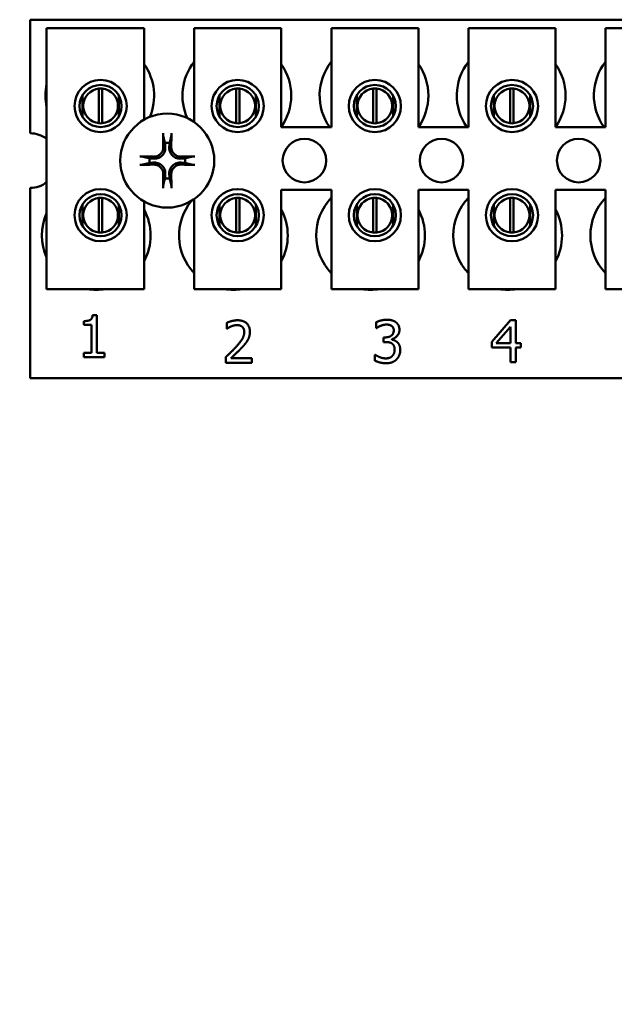
# Model space of a CAD drawing. Units: inches. Extents: x 5 to 215, y 2 to 167.
# Drawn here: x 134 to 136, y 100 to 102 of the extents above; entities that cross this region are included whole.
import ezdxf

# ---------------------------------------------------------------- set-up
doc = ezdxf.new("R2010")
doc.units = ezdxf.units.IN
doc.header["$LTSCALE"] = 10
doc.header["$MEASUREMENT"] = 0
doc.layers.add('Symbol (ANSI)', color=7, linetype='Continuous', lineweight=25)
doc.layers.add('Visible (ANSI)', color=7, linetype='Continuous', lineweight=50)
doc.styles.add('Note Text (ANSI)', font='tahoma.ttf')
doc.dimstyles.new('Default (ANSI)$7', dxfattribs={"dimscale": 10, "dimtxt": 0.12, "dimasz": 0.098425, "dimexe": 0.125, "dimexo": 0.0625, "dimgap": 0.031496, "dimtad": 0, "dimtih": 1, "dimtoh": 1, "dimrnd": 1e-08, "dimzin": 0, "dimdsep": 46, "dimtxsty": 'Note Text (ANSI)', "dimcen": 0.09, "dimdle": 0.393701, "dimclrd": 256, "dimclre": 256, "dimclrt": 256, "dimadec": 0, "dimazin": 1, "dimtfac": 1, "dimtofl": 0, "dimtmove": 0, "dimatfit": 3, "dimfxl": 1, "dimtolj": 1, "dimtzin": 4, "dimlwd": -1, "dimlwe": -1, "dimarcsym": 0})

msp = doc.modelspace()

# ---------------------------------------------------------------- linework, layer by layer
at = {"layer": 'Visible (ANSI)'}
for p, q in [((133.8722, 102.4695), (136.9972, 102.4695)), ((133.8722, 102.143), (133.8722, 102.4695)), ((133.9196, 102.4454), (134.1996, 102.4454)), ((133.9196, 101.6954), (133.9196, 102.4454)), ((134.1996, 102.4454), (134.1996, 102.1819)), ((134.3436, 102.4454), (134.5936, 102.4454)), ((134.3436, 102.1751), (134.3436, 102.4454)), ((134.5936, 102.4454), (134.5936, 102.1604)), ((134.7376, 102.4454), (134.9876, 102.4454)), ((134.7376, 102.1604), (134.7376, 102.4454)), ((134.9876, 102.4454), (134.9876, 102.1604)), ((135.1316, 102.4454), (135.3816, 102.4454)), ((135.1316, 102.1604), (135.1316, 102.4454)), ((135.3816, 102.4454), (135.3816, 102.1604)), ((135.5256, 102.4454), (135.7756, 102.4454)), ((135.5256, 102.1604), (135.5256, 102.4454)), ((134.0698, 102.1718), (134.0698, 102.2714)), ((134.0794, 102.2714), (134.0794, 102.1718)), ((134.4638, 102.1718), (134.4638, 102.2714)), ((134.4734, 102.2714), (134.4734, 102.1718)), ((134.8578, 102.1718), (134.8578, 102.2714)), ((134.8674, 102.2714), (134.8674, 102.1718)), ((135.2518, 102.1718), (135.2518, 102.2714)), ((135.2614, 102.2714), (135.2614, 102.1718)), ((134.0224, 102.2519), (134.0224, 102.1908)), ((134.1268, 102.1908), (134.1268, 102.2519)), ((134.4164, 102.2519), (134.4164, 102.1908)), ((134.5208, 102.1908), (134.5208, 102.2519)), ((134.8104, 102.2519), (134.8104, 102.1908)), ((134.9148, 102.1908), (134.9148, 102.2519)), ((135.2044, 102.2519), (135.2044, 102.1908)), ((135.3088, 102.1908), (135.3088, 102.2519)), ((134.5936, 102.1604), (134.7376, 102.1604)), ((134.9876, 102.1604), (135.1316, 102.1604)), ((135.3816, 102.1604), (135.5256, 102.1604)), ((133.8722, 101.4395), (133.8722, 101.986)), ((134.5936, 101.9804), (134.5936, 101.6954)), ((134.7376, 101.9804), (134.5936, 101.9804)), ((134.7376, 101.6954), (134.7376, 101.9804)), ((134.9876, 101.9804), (134.9876, 101.6954)), ((135.1316, 101.9804), (134.9876, 101.9804)), ((135.1316, 101.6954), (135.1316, 101.9804)), ((135.3816, 101.9804), (135.3816, 101.6954)), ((135.5256, 101.9804), (135.3816, 101.9804)), ((135.5256, 101.6954), (135.5256, 101.9804)), ((134.0698, 101.8578), (134.0698, 101.9574)), ((134.0794, 101.9574), (134.0794, 101.8578)), ((134.3436, 101.6954), (134.3436, 101.9538)), ((134.4638, 101.8578), (134.4638, 101.9574)), ((134.4734, 101.9574), (134.4734, 101.8578)), ((134.8578, 101.8578), (134.8578, 101.9574)), ((134.8674, 101.9574), (134.8674, 101.8578)), ((135.2518, 101.8578), (135.2518, 101.9574)), ((135.2614, 101.9574), (135.2614, 101.8578)), ((134.0224, 101.9381), (134.0224, 101.8771)), ((134.1268, 101.8771), (134.1268, 101.9381)), ((134.1996, 101.9471), (134.1996, 101.6954)), ((134.4164, 101.9381), (134.4164, 101.8771)), ((134.5208, 101.8771), (134.5208, 101.9381)), ((134.8104, 101.9381), (134.8104, 101.8771)), ((134.9148, 101.8771), (134.9148, 101.9381)), ((135.2044, 101.9381), (135.2044, 101.8771)), ((135.3088, 101.8771), (135.3088, 101.9381)), ((134.1996, 101.6954), (133.9196, 101.6954)), ((134.5936, 101.6954), (134.3436, 101.6954)), ((134.9876, 101.6954), (134.7376, 101.6954)), ((135.3816, 101.6954), (135.1316, 101.6954)), ((135.7756, 101.6954), (135.5256, 101.6954)), ((134.0516, 101.6201), (134.0641, 101.6201)), ((134.0641, 101.6201), (134.0641, 101.512)), ((134.0268, 101.5924), (134.0268, 101.6034)), ((134.0486, 101.5924), (134.0268, 101.5924)), ((134.0486, 101.512), (134.0486, 101.5924)), ((134.4372, 101.5814), (134.4372, 101.5985)), ((134.4381, 101.5814), (134.4372, 101.5814)), ((134.866, 101.5828), (134.866, 101.5998)), ((134.8669, 101.5828), (134.866, 101.5828)), ((135.1989, 101.5439), (135.2526, 101.6057)), ((135.2519, 101.5868), (135.2115, 101.5399)), ((135.2519, 101.5399), (135.2519, 101.5868)), ((135.2526, 101.6057), (135.2674, 101.6057)), ((135.2674, 101.6057), (135.2674, 101.5399)), ((134.8872, 101.5565), (134.8925, 101.5565)), ((134.8872, 101.5431), (134.8872, 101.5565)), ((134.894, 101.5431), (134.8872, 101.5431)), ((134.9111, 101.5514), (134.9111, 101.5502)), ((135.1989, 101.527), (135.1989, 101.5439)), ((135.2519, 101.527), (135.1989, 101.527)), ((135.2115, 101.5399), (135.2519, 101.5399)), ((135.2519, 101.4857), (135.2519, 101.527)), ((135.2674, 101.5399), (135.2817, 101.5399)), ((135.2817, 101.527), (135.2674, 101.527)), ((135.2674, 101.527), (135.2674, 101.4857)), ((135.2817, 101.5399), (135.2817, 101.527)), ((134.0268, 101.512), (134.0486, 101.512)), ((134.0268, 101.4997), (134.0268, 101.512)), ((134.0854, 101.4997), (134.0268, 101.4997)), ((134.0641, 101.512), (134.0854, 101.512)), ((134.0854, 101.512), (134.0854, 101.4997)), ((134.4347, 101.4832), (134.4347, 101.5002)), ((134.4497, 101.4971), (134.5087, 101.4971)), ((134.5087, 101.4971), (134.5087, 101.4832)), ((134.8627, 101.4896), (134.8627, 101.5066)), ((134.8627, 101.5066), (134.8638, 101.5066)), ((134.5087, 101.4832), (134.4347, 101.4832)), ((135.2674, 101.4857), (135.2519, 101.4857)), ((136.9972, 101.4395), (133.8722, 101.4395))]:
    msp.add_line(p, q, dxfattribs=at)
for centre, radius in [((134.0746, 102.2214), 0.075), ((134.4686, 102.2214), 0.075), ((134.8626, 102.2214), 0.075), ((135.2566, 102.2214), 0.075), ((134.0746, 102.2214), 0.0605), ((134.4686, 102.2214), 0.0605), ((134.8626, 102.2214), 0.0605), ((135.2566, 102.2214), 0.0605), ((134.2662, 102.0645), 0.135), ((134.6602, 102.0645), 0.0625), ((135.0542, 102.0645), 0.0625), ((135.4482, 102.0645), 0.0625), ((134.0746, 101.9076), 0.075), ((134.4686, 101.9076), 0.075), ((134.8626, 101.9076), 0.075), ((135.2566, 101.9076), 0.075), ((134.0746, 101.9076), 0.0605), ((134.4686, 101.9076), 0.0605), ((134.8626, 101.9076), 0.0605), ((135.2566, 101.9076), 0.0605)]:
    msp.add_circle(centre, radius, dxfattribs=at)
for centre, radius, start, end in [((134.4662, 102.2515), 0.1563, 141.7092, 204.6093), ((134.8602, 102.2515), 0.1563, 141.7092, 215.6389), ((135.2542, 102.2515), 0.1562, 141.7092, 215.6389), ((135.6482, 102.2515), 0.1563, 141.7092, 215.6389), ((134.0722, 102.2515), 0.1563, 336.7028, 35.4004), ((134.4662, 102.2515), 0.1562, 324.5996, 35.4004), ((134.8602, 102.2515), 0.1563, 324.5996, 35.4004), ((135.2542, 102.2515), 0.1563, 324.5996, 35.4004), ((134.0722, 102.2515), 0.1562, 167.6545, 192.3455), ((134.0746, 102.2216), 0.05, 95.4833, 264.5167), ((134.0746, 102.2216), 0.05, 84.5167, 95.4833), ((134.0746, 102.2216), 0.05, 275.4833, 84.5167), ((134.4686, 102.2216), 0.05, 95.4833, 264.5167), ((134.4686, 102.2216), 0.05, 84.5167, 95.4833), ((134.4686, 102.2216), 0.05, 275.4833, 84.5167), ((134.8626, 102.2216), 0.05, 95.4833, 264.5167), ((134.8626, 102.2216), 0.05, 84.5167, 95.4833), ((134.8626, 102.2216), 0.05, 275.4833, 84.5167), ((135.2566, 102.2216), 0.05, 95.4833, 264.5167), ((135.2566, 102.2216), 0.05, 84.5167, 95.4833), ((135.2566, 102.2216), 0.05, 275.4833, 84.5167), ((134.0746, 102.2216), 0.05, 264.5167, 275.4833), ((134.4686, 102.2216), 0.05, 264.5167, 275.4833), ((134.8626, 102.2216), 0.05, 264.5167, 275.4833), ((135.2566, 102.2216), 0.05, 264.5167, 275.4833), ((133.8722, 102.0645), 0.0785, 52.8859, 90), ((134.2662, 102.0645), 0.0512, 82.3836, 97.6164), ((134.2662, 102.0645), 0.0512, 172.3836, 187.6164), ((134.2662, 102.0645), 0.0512, 352.3836, 7.6164), ((134.2662, 102.0645), 0.0512, 262.3836, 277.6164), ((133.8722, 102.0645), 0.0785, 270, 307.1141), ((134.0746, 101.9076), 0.05, 95.4833, 264.5167), ((134.0746, 101.9076), 0.05, 84.5167, 95.4833), ((134.0746, 101.9076), 0.05, 275.4833, 84.5167), ((134.4562, 101.8495), 0.1562, 140.652, 223.8731), ((134.4686, 101.9076), 0.05, 95.4833, 264.5167), ((134.4686, 101.9076), 0.05, 84.5167, 95.4833), ((134.4686, 101.9076), 0.05, 275.4833, 84.5167), ((134.8502, 101.8495), 0.1563, 136.1269, 223.8731), ((134.8626, 101.9076), 0.05, 95.4833, 264.5167), ((134.8626, 101.9076), 0.05, 84.5167, 95.4833), ((134.8626, 101.9076), 0.05, 275.4833, 84.5167), ((135.2442, 101.8495), 0.1563, 136.1269, 223.8731), ((135.2566, 101.9076), 0.05, 95.4833, 264.5167), ((135.2566, 101.9076), 0.05, 84.5167, 95.4833), ((135.2566, 101.9076), 0.05, 275.4833, 84.5167), ((135.6382, 101.8495), 0.1563, 136.1269, 223.8731), ((134.0622, 101.8495), 0.1562, 331.5369, 28.4631), ((134.4562, 101.8495), 0.1562, 331.5369, 28.4631), ((134.8502, 101.8495), 0.1563, 331.5369, 28.4631), ((135.2442, 101.8495), 0.1563, 331.5369, 28.4631), ((134.0622, 101.8495), 0.1563, 155.9059, 204.0941), ((134.0746, 101.9076), 0.05, 264.5167, 275.4833), ((134.4686, 101.9076), 0.05, 264.5167, 275.4833), ((134.8626, 101.9076), 0.05, 264.5167, 275.4833), ((135.2566, 101.9076), 0.05, 264.5167, 275.4833), ((134.0622, 101.8495), 0.1562, 260.3583, 279.6417), ((134.4562, 101.8495), 0.1563, 260.3583, 279.6417), ((134.8502, 101.8495), 0.1562, 260.3583, 279.6417), ((135.2442, 101.8495), 0.1563, 260.3583, 279.6417)]:
    msp.add_arc(centre, radius, start, end, dxfattribs=at)
for centre, major_axis, start_param, end_param in [((134.2718, 102.0648), (0.0092, -0.1752), 4.242952, 4.480279), ((134.2606, 102.0648), (0.0092, 0.1752), 4.944499, 5.181826), ((134.2659, 102.0589), (-0.1752, 0.0092), 4.944499, 5.181826), ((134.2665, 102.0589), (-0.1752, -0.0092), 4.242952, 4.480279), ((134.2659, 102.0701), (0.1752, 0.0092), 4.242952, 4.480279), ((134.2665, 102.0701), (0.1752, -0.0092), 4.944499, 5.181826), ((134.2718, 102.0642), (-0.0092, -0.1752), 4.944499, 5.181826), ((134.2606, 102.0642), (-0.0092, 0.1752), 4.242952, 4.480279)]:
    msp.add_ellipse(centre, major_axis=major_axis, ratio=0.087156, start_param=start_param, end_param=end_param, dxfattribs=at)
for points, knots in [([(134.2547, 102.1357), (134.2546, 102.136), (134.2546, 102.1364), (134.2544, 102.1373), (134.2544, 102.1379), (134.2542, 102.1392), (134.2542, 102.14), (134.2541, 102.1414), (134.2541, 102.1422), (134.2541, 102.143), (134.2541, 102.1432), (134.2541, 102.1433)], [0.04855252, 0.04855252, 0.04855252, 0.04855252, 0.05284999, 0.05284999, 0.05811668, 0.05811668, 0.06341303, 0.06341303, 0.06871378, 0.06871378, 0.06981434, 0.06981434, 0.06981434, 0.06981434]), ([(134.2784, 102.1433), (134.2784, 102.1432), (134.2784, 102.143), (134.2784, 102.1422), (134.2784, 102.1414), (134.2783, 102.14), (134.2782, 102.1392), (134.2781, 102.1379), (134.278, 102.1373), (134.2779, 102.1364), (134.2778, 102.136), (134.2778, 102.1357)], [0.01481468, 0.01481468, 0.01481468, 0.01481468, 0.01591524, 0.01591524, 0.02121599, 0.02121599, 0.02651234, 0.02651234, 0.03177903, 0.03177903, 0.0360765, 0.0360765, 0.0360765, 0.0360765]), ([(134.2605, 102.1046), (134.2609, 102.1004), (134.2605, 102.096), (134.2585, 102.0894), (134.2575, 102.0872), (134.255, 102.0829), (134.2535, 102.0809), (134.2498, 102.0772), (134.2478, 102.0757), (134.2435, 102.0732), (134.2413, 102.0722), (134.2347, 102.0702), (134.2303, 102.0698), (134.2261, 102.0702)], [0.3725423, 0.3725423, 0.3725423, 0.3725423, 0.4082549, 0.4082549, 0.4280922, 0.4280922, 0.4479295, 0.4479295, 0.4677669, 0.4677669, 0.4876042, 0.4876042, 0.5233168, 0.5233168, 0.5233168, 0.5233168]), ([(134.2549, 102.1043), (134.255, 102.101), (134.2544, 102.0973), (134.252, 102.0906), (134.25, 102.0874), (134.2455, 102.0824), (134.2426, 102.0801), (134.2361, 102.077), (134.2326, 102.0761), (134.2283, 102.0758), (134.2274, 102.0758), (134.2264, 102.0758)], [0, 0, 0, 0, 0.0260573, 0.0260573, 0.0521146, 0.0521146, 0.0779973, 0.0779973, 0.1038801, 0.1038801, 0.1111266, 0.1111266, 0.1111266, 0.1111266]), ([(134.3063, 102.0702), (134.3022, 102.0698), (134.2977, 102.0702), (134.2912, 102.0722), (134.289, 102.0732), (134.2847, 102.0757), (134.2827, 102.0772), (134.279, 102.0809), (134.2775, 102.0829), (134.275, 102.0872), (134.274, 102.0894), (134.272, 102.096), (134.2716, 102.1004), (134.272, 102.1046)], [0.3725423, 0.3725423, 0.3725423, 0.3725423, 0.4082549, 0.4082549, 0.4280922, 0.4280922, 0.4479295, 0.4479295, 0.4677669, 0.4677669, 0.4876042, 0.4876042, 0.5233168, 0.5233168, 0.5233168, 0.5233168]), ([(134.306, 102.0758), (134.3027, 102.0757), (134.2991, 102.0763), (134.2923, 102.0787), (134.2892, 102.0807), (134.2841, 102.0852), (134.2819, 102.0882), (134.2788, 102.0946), (134.2779, 102.0981), (134.2776, 102.1024), (134.2776, 102.1033), (134.2776, 102.1043)], [0, 0, 0, 0, 0.0260573, 0.0260573, 0.0521146, 0.0521146, 0.0779973, 0.0779973, 0.1038801, 0.1038801, 0.1111266, 0.1111266, 0.1111266, 0.1111266]), ([(134.1874, 102.0766), (134.1875, 102.0766), (134.1877, 102.0766), (134.1885, 102.0766), (134.1893, 102.0766), (134.1907, 102.0765), (134.1915, 102.0765), (134.1928, 102.0763), (134.1934, 102.0763), (134.1943, 102.0761), (134.1947, 102.0761), (134.195, 102.076)], [0.01481468, 0.01481468, 0.01481468, 0.01481468, 0.01591524, 0.01591524, 0.02121599, 0.02121599, 0.02651234, 0.02651234, 0.03177903, 0.03177903, 0.0360765, 0.0360765, 0.0360765, 0.0360765]), ([(134.3375, 102.076), (134.3378, 102.0761), (134.3381, 102.0761), (134.339, 102.0763), (134.3397, 102.0763), (134.341, 102.0765), (134.3418, 102.0765), (134.3432, 102.0766), (134.344, 102.0766), (134.3448, 102.0766), (134.3449, 102.0766), (134.3451, 102.0766)], [0.04855252, 0.04855252, 0.04855252, 0.04855252, 0.05284999, 0.05284999, 0.05811668, 0.05811668, 0.06341303, 0.06341303, 0.06871378, 0.06871378, 0.06981434, 0.06981434, 0.06981434, 0.06981434]), ([(134.195, 102.0529), (134.1947, 102.0529), (134.1943, 102.0528), (134.1934, 102.0527), (134.1928, 102.0526), (134.1915, 102.0525), (134.1907, 102.0524), (134.1893, 102.0524), (134.1885, 102.0523), (134.1877, 102.0523), (134.1875, 102.0523), (134.1874, 102.0523)], [0.04855252, 0.04855252, 0.04855252, 0.04855252, 0.05284999, 0.05284999, 0.05811668, 0.05811668, 0.06341303, 0.06341303, 0.06871378, 0.06871378, 0.06981434, 0.06981434, 0.06981434, 0.06981434]), ([(134.2261, 102.0587), (134.2303, 102.0592), (134.2347, 102.0588), (134.2413, 102.0567), (134.2435, 102.0557), (134.2478, 102.0532), (134.2498, 102.0517), (134.2535, 102.048), (134.255, 102.046), (134.2575, 102.0417), (134.2585, 102.0395), (134.2605, 102.033), (134.2609, 102.0285), (134.2605, 102.0244)], [0.3725423, 0.3725423, 0.3725423, 0.3725423, 0.4082549, 0.4082549, 0.4280922, 0.4280922, 0.4479295, 0.4479295, 0.4677669, 0.4677669, 0.4876042, 0.4876042, 0.5233168, 0.5233168, 0.5233168, 0.5233168]), ([(134.2264, 102.0531), (134.2297, 102.0532), (134.2334, 102.0527), (134.2401, 102.0502), (134.2433, 102.0483), (134.2483, 102.0437), (134.2506, 102.0408), (134.2537, 102.0343), (134.2546, 102.0308), (134.2549, 102.0266), (134.2549, 102.0256), (134.2549, 102.0247)], [0, 0, 0, 0, 0.0260573, 0.0260573, 0.0521146, 0.0521146, 0.0779973, 0.0779973, 0.1038801, 0.1038801, 0.1111266, 0.1111266, 0.1111266, 0.1111266]), ([(134.272, 102.0244), (134.2716, 102.0285), (134.272, 102.033), (134.274, 102.0395), (134.275, 102.0417), (134.2775, 102.046), (134.279, 102.048), (134.2827, 102.0517), (134.2847, 102.0532), (134.289, 102.0557), (134.2912, 102.0567), (134.2977, 102.0588), (134.3022, 102.0592), (134.3063, 102.0587)], [0.3725423, 0.3725423, 0.3725423, 0.3725423, 0.4082549, 0.4082549, 0.4280922, 0.4280922, 0.4479295, 0.4479295, 0.4677669, 0.4677669, 0.4876042, 0.4876042, 0.5233168, 0.5233168, 0.5233168, 0.5233168]), ([(134.2776, 102.0247), (134.2775, 102.028), (134.278, 102.0316), (134.2805, 102.0384), (134.2824, 102.0415), (134.287, 102.0466), (134.2899, 102.0488), (134.2964, 102.0519), (134.2999, 102.0528), (134.3041, 102.0531), (134.3051, 102.0531), (134.306, 102.0531)], [0, 0, 0, 0, 0.0260573, 0.0260573, 0.0521146, 0.0521146, 0.0779973, 0.0779973, 0.1038801, 0.1038801, 0.1111266, 0.1111266, 0.1111266, 0.1111266]), ([(134.3451, 102.0523), (134.3449, 102.0523), (134.3448, 102.0523), (134.344, 102.0523), (134.3432, 102.0524), (134.3418, 102.0524), (134.341, 102.0525), (134.3397, 102.0526), (134.339, 102.0527), (134.3381, 102.0528), (134.3378, 102.0529), (134.3375, 102.0529)], [0.01481468, 0.01481468, 0.01481468, 0.01481468, 0.01591524, 0.01591524, 0.02121599, 0.02121599, 0.02651234, 0.02651234, 0.03177903, 0.03177903, 0.0360765, 0.0360765, 0.0360765, 0.0360765]), ([(134.2541, 101.9856), (134.2541, 101.9858), (134.2541, 101.9859), (134.2541, 101.9867), (134.2541, 101.9875), (134.2542, 101.9889), (134.2542, 101.9897), (134.2544, 101.991), (134.2544, 101.9917), (134.2546, 101.9926), (134.2546, 101.9929), (134.2547, 101.9932)], [0.01481468, 0.01481468, 0.01481468, 0.01481468, 0.01591524, 0.01591524, 0.02121599, 0.02121599, 0.02651234, 0.02651234, 0.03177903, 0.03177903, 0.0360765, 0.0360765, 0.0360765, 0.0360765]), ([(134.2778, 101.9932), (134.2778, 101.9929), (134.2779, 101.9926), (134.278, 101.9917), (134.2781, 101.991), (134.2782, 101.9897), (134.2783, 101.9889), (134.2784, 101.9875), (134.2784, 101.9867), (134.2784, 101.9859), (134.2784, 101.9858), (134.2784, 101.9856)], [0.04855252, 0.04855252, 0.04855252, 0.04855252, 0.05284999, 0.05284999, 0.05811668, 0.05811668, 0.06341303, 0.06341303, 0.06871378, 0.06871378, 0.06981434, 0.06981434, 0.06981434, 0.06981434])]:
    msp.add_open_spline(points, degree=3, knots=knots, dxfattribs=at)
for points, weights in [([(134.2547, 102.1357), (134.2575, 102.1238), (134.2594, 102.1152)], [1.00284065999, 1.0159138541, 1]), ([(134.273, 102.1152), (134.275, 102.1238), (134.2778, 102.1357)], [1, 1.01591385412, 1.00284065999]), ([(134.2594, 102.1152), (134.26, 102.1093), (134.2605, 102.1046)], [1, 1.1273103555, 1.2534749934]), ([(134.272, 102.1046), (134.2724, 102.1093), (134.273, 102.1152)], [1.2534749934, 1.1273103555, 1]), ([(134.2155, 102.0713), (134.2069, 102.0732), (134.195, 102.076)], [1, 1.0159138542, 1.00284066]), ([(134.2261, 102.0702), (134.2214, 102.0707), (134.2155, 102.0713)], [1.2534749934, 1.1273103555, 1]), ([(134.317, 102.0713), (134.311, 102.0707), (134.3063, 102.0702)], [1, 1.1273103555, 1.2534749934]), ([(134.3375, 102.076), (134.3255, 102.0732), (134.317, 102.0713)], [1.00284066, 1.0159138542, 1]), ([(134.195, 102.0529), (134.2069, 102.0557), (134.2155, 102.0577)], [1.00284066001, 1.01591385423, 1]), ([(134.2155, 102.0577), (134.2214, 102.0583), (134.2261, 102.0587)], [1, 1.1273103555, 1.2534749934]), ([(134.3063, 102.0587), (134.311, 102.0583), (134.317, 102.0577)], [1.2534749934, 1.1273103555, 1]), ([(134.317, 102.0577), (134.3255, 102.0557), (134.3375, 102.0529)], [1, 1.01591385412, 1.00284065999]), ([(134.2594, 102.0137), (134.2575, 102.0052), (134.2547, 101.9932)], [1, 1.01591385418, 1.00284066]), ([(134.2605, 102.0244), (134.26, 102.0197), (134.2594, 102.0137)], [1.2534749934, 1.1273103555, 1]), ([(134.273, 102.0137), (134.2724, 102.0197), (134.272, 102.0244)], [1, 1.1273103555, 1.2534749934]), ([(134.2778, 101.9932), (134.275, 102.0052), (134.273, 102.0137)], [1.00284066, 1.01591385419, 1])]:
    msp.add_rational_spline(points, weights, degree=2, dxfattribs=at)
for points in [[(134.0268, 101.6034), (134.0392, 101.6034), (134.0509, 101.6104), (134.0516, 101.6201)], [(134.4372, 101.5985), (134.4422, 101.601), (134.46, 101.6057), (134.4679, 101.6057)], [(134.4497, 101.588), (134.4463, 101.5867), (134.44, 101.5828), (134.4381, 101.5814)], [(134.4668, 101.5918), (134.4625, 101.5918), (134.4537, 101.5897), (134.4497, 101.588)], [(134.4814, 101.587), (134.4786, 101.5894), (134.4712, 101.5918), (134.4668, 101.5918)], [(134.4679, 101.6057), (134.4848, 101.6057), (134.5037, 101.5879), (134.5037, 101.5728)], [(134.4874, 101.5719), (134.4874, 101.577), (134.4843, 101.5845), (134.4814, 101.587)], [(134.866, 101.5998), (134.8712, 101.6027), (134.8892, 101.6072), (134.8973, 101.6072)], [(134.8788, 101.5895), (134.8749, 101.5879), (134.8692, 101.5844), (134.8669, 101.5828)], [(134.896, 101.5933), (134.8916, 101.5933), (134.883, 101.5912), (134.8788, 101.5895)], [(134.9106, 101.5896), (134.9076, 101.5917), (134.9002, 101.5933), (134.896, 101.5933)], [(134.8973, 101.6072), (134.9054, 101.6072), (134.9176, 101.6039), (134.9226, 101.6004)], [(134.9169, 101.5766), (134.9169, 101.5812), (134.9134, 101.5877), (134.9106, 101.5896)], [(134.9226, 101.6004), (134.9278, 101.5966), (134.9333, 101.5856), (134.9333, 101.5782)], [(134.4636, 101.5291), (134.4774, 101.5442), (134.4874, 101.5623), (134.4874, 101.5719)], [(134.5037, 101.5728), (134.5037, 101.5657), (134.5004, 101.5538), (134.4975, 101.5488)], [(134.8925, 101.5565), (134.9033, 101.5565), (134.9169, 101.5668), (134.9169, 101.5766)], [(134.9333, 101.5782), (134.9333, 101.5683), (134.9202, 101.5534), (134.9111, 101.5514)], [(134.4347, 101.5002), (134.4426, 101.5077), (134.4568, 101.5216), (134.4636, 101.5291)], [(134.4814, 101.5282), (134.4739, 101.52), (134.4553, 101.5023), (134.4497, 101.4971)], [(134.4975, 101.5488), (134.4946, 101.5435), (134.4861, 101.5332), (134.4814, 101.5282)], [(134.9121, 101.5389), (134.9087, 101.5413), (134.8994, 101.5431), (134.894, 101.5431)], [(134.9111, 101.5502), (134.9149, 101.5495), (134.9235, 101.546), (134.9272, 101.5425)], [(134.9193, 101.5215), (134.9193, 101.528), (134.9155, 101.5364), (134.9121, 101.5389)], [(134.9272, 101.5425), (134.9309, 101.5391), (134.9356, 101.5282), (134.9356, 101.5203)], [(134.8638, 101.5066), (134.8689, 101.5029), (134.886, 101.4961), (134.8945, 101.4961)], [(134.8945, 101.4961), (134.8994, 101.4961), (134.9093, 101.4992), (134.9126, 101.5028)], [(134.9126, 101.5028), (134.9159, 101.5064), (134.9193, 101.5149), (134.9193, 101.5215)], [(134.9356, 101.5203), (134.9356, 101.5122), (134.93, 101.4985), (134.925, 101.4933)], [(134.8954, 101.4822), (134.8864, 101.4822), (134.8687, 101.4865), (134.8627, 101.4896)], [(134.925, 101.4933), (134.9197, 101.4878), (134.9049, 101.4822), (134.8954, 101.4822)]]:
    msp.add_open_spline(points, degree=2, dxfattribs=at)

# ---------------------------------------------------------------- leaders
at = {"layer": 'Symbol (ANSI)', "annotation_type": 0, "has_hookline": 1, "hookline_direction": 0, "text_width": 0.5158}
msp.add_leader([(130.5082, 100.231), (146.6571, 90.7722), (147.6414, 90.7722)], dimstyle='Default (ANSI)$7', override={"dimtad": 0}, dxfattribs=at)

doc.saveas('drawing.dxf')
